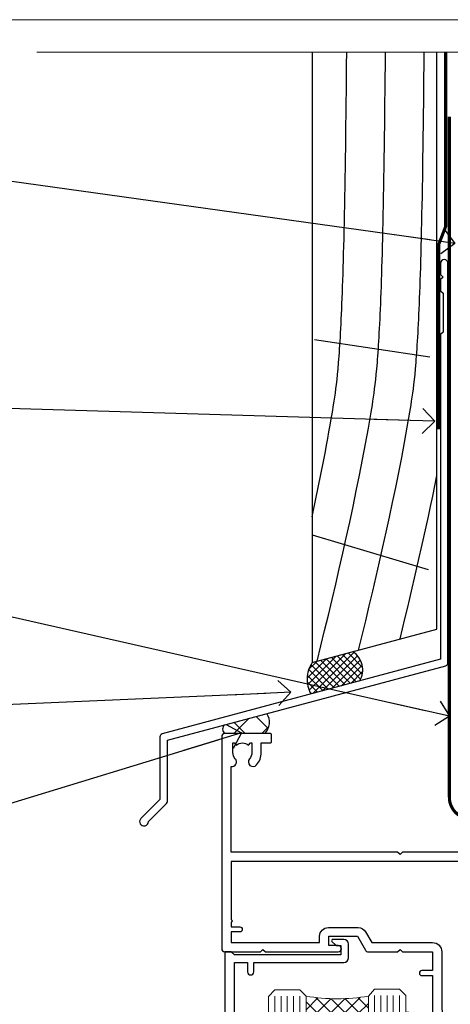
# Model space of a CAD drawing. Units: millimetres. Extents: x 794 to 178723, y 625 to 2194.
# Drawn here: x 2123 to 2192, y 1584 to 1742 of the extents above; entities that cross this region are included whole.
import ezdxf
from ezdxf import colors
from ezdxf.entities.mleader import LeaderData, LeaderLine
from ezdxf.math import Vec2, Vec3

# ---------------------------------------------------------------- set-up
doc = ezdxf.new("R2010")
doc.units = ezdxf.units.MM
doc.linetypes.add('CENTER', pattern=[2, 1.25, -0.25, 0.25, -0.25])
doc.linetypes.add('Dashed', pattern=[564.4444465637206, 282.2222232818604, -282.2222232818602])
doc.layers.add('Aluminium Systems Ltd Joinery Detail', color=7, linetype='Continuous')
doc.layers.add('Aluminium Systems Ltd Notes', color=7, linetype='Continuous')
doc.layers.add('No Print', color=7, linetype='Continuous', plot=False)
doc.styles.get("Standard").update_dxf_attribs({"font": 'arial.ttf'})

# ---------------------------------------------------------------- blocks, each defined once
blk = doc.blocks.new('F764-22175')
at = {"ltscale": 0.2, "flags": 128}
for points in [[(95.07500007941144, 24.55001071049798, 0.185945745120232), (94.0519200575321, 24.15590958692365, -1.000000000010624), (93.11269905377559, 25.19411183415038, -0.1859457451238901), (95.07500007941871, 25.9500107104756), (96.50000007941799, 25.95001071048014), (96.50000007941799, 29.90001071051998), (94.600003036835, 29.90001071051998, -0.414213562373095), (94.100003036835, 30.40001071051998), (94.10000303683319, 31.70001071052016, -0.9999999999999999), (94.90000303683246, 31.70001071052016), (94.90000303683428, 30.90001071052089), (96.50000007941799, 30.90001071052089), (96.50000007941799, 43.89999999834859), (94.90000303683428, 43.89999999834859), (94.90000303683496, 43.10000147705492, -0.9999999999994315), (94.1000000794229, 43.10000147705446), (94.10000007941721, 46.44999999834877, -1.000000000001011), (95.00000007941708, 46.44999999834968), (95.00000007941799, 45.29999999834823), (96.50000007941799, 45.29999999834823), (96.50000007941799, 52.99999999834895), (95.00000007941799, 52.99999999834895), (95.0000000794164, 51.8499999983475, -0.9999999999989891), (94.10000007941835, 51.84999999834841), (94.10000007942017, 53.49999999834895, -0.414213562373095), (94.60000007942017, 53.99999999834895), (97.50000007941799, 53.99999999834895, -0.4142135623720295), (98.00000007941799, 53.49999999835077), (98.00000007946528, 40.59999999830202), (102.4999930366112, 40.5999999983018, -0.9999999999963619), (102.4999930366075, 39.59999791270516), (98.00000007941071, 39.59999791270516), (98.00000007941071, 20.19999791270553), (107.8999780794084, 20.19999791270462, -0.9999999999999999), (107.8999780794084, 18.99999991270457), (106.4999830794086, 18.99999991270457), (106.0999830794108, 19.39999891270477), (99.89999607941081, 19.39999891270477), (99.4999970794097, 18.99999991270548), (95.4750000794129, 18.99999991270366), (95.07500007941508, 19.39999991270329), (94.67500007941362, 18.99999991270366), (57.67500007942454, 18.99999991269183), (57.2750000794158, 19.39999991270329), (56.87500007941799, 18.99999991270457), (46.00000007942162, 18.99999991270457), (45.60000007942017, 19.39999991270511), (45.20000007942599, 18.99999991271184), (29.00000007942162, 18.99999991270548), (28.60000007942017, 19.39999991270511), (28.20000007942599, 18.99999991271184), (1.500000080385689, 19.00000000344758), (1.500000081488793, 5.276338278802836, -0.708308769739909), (2.18543959383414, 4.038423342857637, 0.1837465194582832), (1.800000033388642, 3.024999934500244), (1.800000033387732, 1.499999934499698), (2.045373095835203, 1.499999934499698), (2.344748928611178, 1.856782158745769, 0.3639702342659633), (4.305251138153835, 1.856782158745006), (4.604626970928621, 1.499999934499698), (4.850000033387005, 1.499999934499698), (4.85000003337607, 3.024999934500244, 0.1837465194534215), (4.464560472954879, 4.038423342829596, -0.9999999999997892), (5.585439593854279, 5.035233252669819, -0.1837465194535845), (6.350000033384276, 3.024999934501153), (6.350000033383367, 1.499999934501972), (7.800000033380456, 1.499999934503656, -0.4142135623757586), (8.000000033381184, 1.299999934502608), (8.00000003337766, 0.199999934503154, -0.414213562373095), (7.800000033377728, -6.549666409227939e-08), (0.500000081633516, -5.22562402238691e-08, -0.414213541830829), (8.163351594703272e-08, 0.4999999126759178), (7.942162483232096e-08, 34.49999999834895, -0.414213562373095), (0.5000000794216248, 34.99999999834895), (6.200000079422352, 34.99999999834895), (6.60000007942017, 34.59999999834841), (7.000000079421625, 34.99999999834895), (18.70000007942235, 34.99999999834895, -0.9999999999999999), (18.70000007942235, 33.99999999834895), (17.20000007942235, 33.99999999834895), (17.20000007942235, 32.49999999834895), (21.75700007941941, 32.49999999834895), (23.05567190853344, 34.74995119223661, -0.2679793930040326), (23.48871278498063, 34.99999999834895), (28.20000007942599, 34.99999999832895), (28.60000007942017, 34.59999999833477), (29.00000007942162, 34.9999999983344), (33.8000000794209, 34.99999999830348), (33.8000000794209, 37.99999999834895), (32.10000007942017, 37.99999999834952, -0.9999999999999999), (32.10000007942017, 38.79999999834948), (33.8000000794209, 38.79999999834823), (33.8000000794209, 46.49999999834895), (32.20000007942235, 46.49999999834918, -0.4142135623725621), (31.70000007942258, 46.99999999834804), (31.70000007941917, 48.29999999834914, -0.9999999999999999), (32.60000007941971, 48.29999999834914), (32.60000007942017, 47.49999999834895), (34.10000007942017, 47.49999999834895), (34.10000007942017, 52.99999999834895), (32.60000007942017, 52.99999999834895), (32.60000007941881, 52.19999999834877, -0.9999999999999999), (31.70000007942008, 52.19999999834877), (31.70000007942235, 53.49999999834895, -0.414213562373095), (32.20000007942235, 53.99999999834895), (58.60000007942199, 53.99999999834895, -0.414213562373095), (59.10000007942199, 53.49999999834895), (59.10000007942153, 51.89999999834859, -0.9999999999999999), (58.10000007942244, 51.89999999834859), (58.10000007942199, 52.99999999834895), (56.60000007942199, 52.99999999834895), (56.60000007942199, 45.29999999834823), (58.10000007942199, 45.29999999834823), (58.10000007942153, 46.3999999983495, -1.000000000000909), (59.10000007942244, 46.39999999834859), (59.10000007941835, 43.15000147705419, -0.9999999999989891), (58.1999971220057, 43.1500014770551), (58.1999971220057, 43.89999999834859), (56.60000007942199, 43.89999999834859), (56.60000007942199, 30.90001071052089), (58.1999971220057, 30.90001071052089), (58.19999712200615, 31.65001071052089, -0.9999999999999999), (59.0999971220067, 31.65001071052089), (59.09999712200533, 30.40001071051998, -0.414213562373095), (58.59999712200533, 29.90001071051998), (56.60000007942381, 29.90001071051998), (56.60000007942199, 27.97914882699902), (59.13172642522568, 25.44742248119533), (59.13172642522568, 24.88173705624345), (59.66313581193572, 24.88173705624433, -0.1667341210883483), (60.30000007943589, 23.02501071045268), (60.30000007935359, 21.50001071049761, 0.414213562373095), (61.30000007935359, 20.50001071049761), (92.4424082439391, 20.50001071049761, 0.5106799352167839), (92.91736712375018, 21.15626071046113, -0.7697170586066414), (94.0519200575246, 21.89411183407967, 0.1859457451165615), (95.07500007941871, 21.50001071049738), (96.60000007942017, 21.50001071054399), (96.60000007942017, 21.74538377295235), (96.24321785517441, 22.04475960572529, 0.3639702342663063), (96.24321785517463, 24.00526181526891), (96.60000007942017, 24.30463764804395), (96.60000007942017, 24.55001071051325)], [(36.60000007942017, 52.49999999831621), (45.20000007942599, 52.49999999833986), (45.60000007942017, 52.89999999833313), (46.00000007942162, 52.49999999833258), (54.10000007942199, 52.49999999834714, -0.4142135623736278), (55.10000007942381, 51.49999999834714), (55.10000007942381, 31.79999999827001), (53.80000007934086, 31.79999999827092, 0.9999999999999999), (53.80000007934086, 30.99999999826983), (55.10000007942017, 30.99999999826983), (55.10000007942017, 30.24999999831007, 0.9999999999999999), (55.10000007942017, 29.84999999830998), (55.10000007942199, 27.97914882699766, 0.1989123673798542), (55.53933990764267, 26.91848865521692), (56.35292679942111, 26.1049017634404, -0.5492077855296498), (56.27956909990692, 25.77541834660745, 0.09733789602465197), (55.31269906326465, 25.19411184270027, 0.9999999999979353), (56.25192006245371, 24.15590959136969, -2.253145765310851), (56.25192005748066, 21.89411183403002, 0.7697170585977136), (55.11736712385462, 21.15626071053527, -0.5106799355739958), (54.64240824327226, 20.50001071054277), (1.500000080264726, 20.4999966548227), (1.500000079512574, 29.84999999831021, 0.9999999997771737), (1.500000079423444, 30.24999999831007), (1.500000079419806, 30.99999999827165), (2.900000079421261, 30.99999999827165, 0.9999999999999999), (2.900000079421261, 31.79999999827274), (1.500000079421625, 31.79999999827183), (1.500000079421625, 33.49999999834895), (15.70000007942235, 33.49999999834804), (15.70000007942326, 32.49999999834986, 0.4142135623729046), (17.10000007942199, 31.09999999834987), (21.87246262053122, 31.09999999834886, 0.2679793930050394), (23.08497707458641, 31.80013665546732), (24.06613819609902, 33.49999999834714), (33.80000007949002, 33.49999999834714, 0.4142135623741608), (35.30000007949002, 34.99999999835259), (35.30000007945546, 44.04999999831549), (35.60000007942017, 47.54999999831549), (35.60000007942017, 51.49999999831621, -0.414213562373095)]]:
    blk.add_lwpolyline(points, format="xyb", close=True, dxfattribs=at)
blk = doc.blocks.new('DY221-Comp')
blk.add_lwpolyline([(-1.819871826605237, -0.8847475032970114), (-2.101763809020483, -0.9602802323379838, 0.3394542588633712), (-2.249999999999986, -1.1534653975958), (-2.25, -1.800000000000023, -0.1052493344124674), (-2.267337635713675, -1.881452198701658), (-3.79334408928418, -5.303630496754121, -0.9133919180647162), (-4.735844364969743, -4.981867646145822), (-3.771331644650719, -1.015104479072153, 0.1257362244887155), (-3.772484225380808, -0.9160877285099478), (-4.004079121606921, -0.05176380945898029, -0.1316524975874038), (-4.004079121606921, 0.05176380858204754), (-3.772484225380808, 0.9160877285099029, 0.1257362244887155), (-3.771331644650719, 1.015104479072108), (-4.735844364969743, 4.981867646145777, -0.913391918064716), (-3.79334408928418, 5.303630496754077), (-2.267337635713675, 1.881452198701614, -0.1052493344124674), (-2.25, 1.799999999999978), (-2.249999999999986, 1.153465397595762, 0.3394542588633712), (-2.101763809020483, 0.960280232337946), (-1.819871826605237, 0.8847475032969736)], format="xyb")
blk.add_lwpolyline([(0, 1.124999999999981), (-0.301442841485013, -1.887379141862766e-14), (1.4210854715202e-14, -1.125000000000033), (-1.4210854715202e-14, -2.500000000000004), (-1, -2.499999999999976), (-1, -1.118033988749891, -0.447213595499958), (-2.25, -4.662936703425657e-15, -0.4472135954999584), (-1, 1.118033988749853), (-1, 2.499999999999953), (0, 2.499999999999953)], format="xyb", close=True)
blk = doc.blocks.new('DY425')
blk.add_lwpolyline([(3.250000015912484, 5.806301018590016), (3.25000001591247, 7.743897657258461), (4.250000015912473, 8.36876700916779), (4.25000001591248, 9.8687670091678), (0.3278039457857211, 9.525619316905786, 0.3639702342661976), (0.1459961547169009, 9.343811525836966), (1.591248022236869e-08, 7.675068023301147), (1.75000001591247, 7.67506802330114), (1.750000015912477, 4.675068023301147), (1.591248022236869e-08, 4.521962862130788), (1.591248022236869e-08, 4.221962862130777), (1.750000015912473, 2.136394075090919), (2.298249006995068, 4.456680358089216e-09), (2.701751024829882, 4.456680358089216e-09), (3.035763767747987, 1.301567093668172), (4.250000015912473, 1.893789682115926), (4.25000001591247, 2.693789682115952), (3.25000001591247, 2.606301018590013), (3.250000015912466, 4.606057093550067), (4.250000015912473, 5.093789682115926), (4.25000001591247, 5.893789682115944)], format="xyb", close=True)
blk = doc.blocks.new('PB69750-4B')
for p, q in [((-1.750000000000014, 0.5), (-3.322276449314941, 7.321139697068929)), ((-1.431818181818187, 0.5), (-2.721879321754528, 7.380097546926656)), ((-1.113636363636374, 0.5), (-2.119293789530161, 7.427384292916386)), ((-0.7954545454545467, 0.5), (-1.515002302965286, 7.462919719820221)), ((-0.4772727272727337, 0.5), (-0.9094902062915224, 7.486643546856435)), ((-0.1590909090909065, 0.5), (-0.3032449143314011, 7.498515529937265)), ((0.1590909090909207, 0.5), (0.3032449143314011, 7.498515529937265)), ((0.4772727272727337, 0.5), (0.9094902062915367, 7.486643546856435)), ((0.795454545454561, 0.5), (1.515002302965286, 7.462919719820221)), ((1.113636363636374, 0.5), (2.119293789530161, 7.427384292916386)), ((1.431818181818201, 0.5), (2.721879321754528, 7.380097546926656)), ((1.750000000000014, 0.5), (3.322276449314955, 7.321139697068929))]:
    blk.add_line(p, q)
blk.add_lwpolyline([(-3.450000000000003, 0), (3.450000000000003, 0), (3.450000000000003, 0.5), (-3.450000000000003, 0.5)], close=True)
blk = doc.blocks.new('SH270B')
blk.add_blockref('PB69750-4B', (0, 0))
blk = doc.blocks.new('F334-21499')
at = {"flags": 128}
blk.add_lwpolyline([(26.70000054298094, 42.99999986073391, 0.414213562373095), (26.20000054298094, 42.49999986073391), (26.20000054298094, 41.29999986073682, 0.9999999999999999), (27.10000054297876, 41.29999986073682), (27.10000054297876, 41.949999860731), (28.50000054297874, 41.94999986073191), (28.50000054297874, 36.54999986073682), (27.10000054297876, 36.54999986073773), (27.10000054297876, 37.19999986073191, 0.9999999999989894), (26.20000054298094, 37.199999860731), (26.20000054298094, 36.49999986073391, 0.4142135623728286), (27.20000054298094, 35.49999986073482), (28.00000054297635, 35.49999986073431), (28.00000054297635, 24.49999986073402, -0.414213562373095), (27.50000054297635, 23.99999986073402), (2.00000054297567, 23.99999986073394, -0.414213562373095), (1.500000542975556, 24.49999986073396), (1.500000542976238, 35.49999986073431), (2.300000542976306, 35.49999986073482, 0.4142135623728286), (3.300000542976306, 36.49999986073391), (3.300000542976306, 37.199999860731, 0.9999999999989894), (2.400000542978489, 37.19999986073191), (2.400000542978489, 36.54999986073773), (1.000000542978512, 36.54999986073682), (1.000000542978512, 41.94999986073191), (2.400000542978489, 41.949999860731), (2.400000542978489, 41.29999986073682, 0.9999999999999999), (3.300000542976306, 41.29999986073682), (3.300000542976306, 42.49999986073391, 0.414213562373095), (2.800000542976306, 42.99999986073391), (0.5000005429763519, 42.99999986073391, 0.414213562373095), (5.429763518804975e-07, 42.49999986073391), (5.429766929410107e-07, 0.2999998607330099, 0.414213562372984), (0.3000005429765338, -1.392668309563305e-07), (1.200000542976852, -1.392651824971836e-07, 0.4142135623725401), (1.500000542976295, 0.2999998607348289), (1.500000542976352, 11.79999986072954), (1.850000542978535, 11.79999986073682, 0.9999999999909049), (1.850000542971259, 12.59999986073245), (1.500000542976352, 12.59999986073245), (1.500000542976011, 21.99999986073203, -0.414213562373095), (2.000000542976011, 22.49999986073203), (11.04190129942691, 22.49999986073192, -0.5318455158479423), (11.50541370487008, 21.81249986073169, 0.3051732446585927), (12.31250054297635, 17.98830844855905, 1.00000000000135), (13.28750054297899, 18.99298501343168, -2.466334938333707), (16.21250054297781, 18.99298501343122, 1.00000000000046), (17.18750054297681, 17.9883084485586, 0.3051732446585988), (17.99458738108063, 21.81249986073118, -0.5318455158478932), (18.45809978652773, 22.49999986073266), (27.50000054298226, 22.49999986073215, -0.4142135623739608), (28.00000054298226, 21.99999986073067), (28.00000054295452, 12.59999986073245), (27.65000054295962, 12.59999986072609, 0.9999999999909049), (27.65000054295962, 11.79999986073682), (28.00000054297635, 11.79999986072227), (28.00000054297647, 0.2999998607348857, 0.414213562373095), (28.30000054297653, -1.392650688103458e-07), (29.20000054297662, -1.392660919918853e-07, 0.4142135623739829), (29.50000054297658, 0.2999998607340899), (29.50000054297635, 42.49999986073391, 0.4142135623730953), (29.0000005429809, 42.99999986073391)], format="xyb", close=True, dxfattribs=at)
blk = doc.blocks.new('AL35 Sliding Window Head DF')
at = {"layer": 'Aluminium Systems Ltd Joinery Detail', "lineweight": 5}
h = blk.add_hatch(dxfattribs=at)
h.set_pattern_fill('NET', color=256, scale=0.5, angle=-45.00000000000003)
h.set_pattern_definition([(314.9999999999999, (509.6295135893438, -321.4331513370159), (1.122532015133645, 1.122532015133644), []), (44.99999999999994, (509.6295135893438, -321.4331513370159), (-1.122532015133644, 1.122532015133645), [])])
edge = h.paths.add_edge_path()
edge.add_line((-91.7166418290085, -25.5060249085343), (-91.71664182901031, -25.41444283886744))
edge.add_arc((-81.10938321662434, -20.50602490853885), 11.68787841521306, 204.8319352717457, 205.3276199956492)
edge.add_line((-91.67378106263777, -25.5060249085343), (-91.7166418290085, -25.5060249085343))
edge = h.paths.add_edge_path()
edge.add_arc((-96.79908862577895, 3.124181367461233), 26.68783599326924, 259.1833199264915, 280.7798162743573, ccw=False)
edge.add_line((-101.8075220093938, -23.08948272296198), (-101.8075220093938, -26.00041441516055))
edge.add_line((-101.8075220093938, -26.00041441516055), (-91.80752200939378, -26.000414415146))
edge.add_line((-91.80752200939378, -26.000414415146), (-91.80752200939469, -23.09269969642287))
h = blk.add_hatch(dxfattribs=at)
h.set_pattern_fill('NET', color=256, scale=0.5, angle=-45.00000000000003)
h.set_pattern_definition([(314.9999999999999, (452.5704067111706, -268.4315189224203), (1.122532015133645, 1.122532015133644), []), (44.99999999999994, (452.5704067111706, -268.4315189224203), (-1.122532015133644, 1.122532015133645), [])])
edge = h.paths.add_edge_path()
edge.add_line((-34.65753495083572, -58.50765704459491), (-34.65753495083754, -58.4160749749276))
edge.add_arc((-24.05027633839882, -53.50765704459991), 11.68787841526074, 204.8319352716351, 205.3276199955386)
edge.add_line((-34.614674184465, -58.50765704459491), (-34.65753495083572, -58.50765704459491))
edge = h.paths.add_edge_path()
edge.add_arc((-38.74213357330746, -40.47168576886497), 16.12503820224115, 255.6141318677278, 284.33978838423303, ccw=False)
edge.add_line((-42.74841513122101, -56.09111485902258), (-42.74841513122101, -59.00204655122116))
edge.add_line((-42.74841513122101, -59.00204655122116), (-34.74841513122101, -59.0020465512066))
edge.add_line((-34.74841513122101, -59.0020465512066), (-34.74841513122192, -56.09433183248302))
blk.add_line((-17.43283252651327, -36.28634365006837), (-17.43283252651327, -99.67367774934723))
at = {"layer": 'Aluminium Systems Ltd Joinery Detail', "lineweight": 5, "ltscale": 3}
for p, q in [((-106.8075220093938, -23.08948272296016), (-106.8075220093938, -99.67367774934723)), ((-105.8075220093938, -23.08948272296198), (-105.8075220093938, -99.67367774934723)), ((-104.8075220093938, -23.08948272296198), (-104.8075220093938, -99.67367774934723)), ((-103.8075220093938, -23.08948272296198), (-103.8075220093938, -99.67367774934723)), ((-102.8075220093938, -23.08948272296198), (-102.8075220093938, -99.67367774934723)), ((-90.81182791314268, -22.99999982265012), (-90.81182791314268, -99.67367774934723)), ((-89.81182791314268, -22.99999982265012), (-89.81182791314268, -99.67367774934723)), ((-88.81182791314268, -22.99999982265012), (-88.81182791314268, -99.67367774934723)), ((-87.81182791314268, -22.99999982265012), (-87.81182791314268, -99.67367774934723)), ((-86.81182791314268, -22.99999982265012), (-86.81182791314268, -99.67367774934723)), ((-46.74841513122101, -56.09111485902213), (-46.74841513122101, -99.67367774934678)), ((-45.74841513122101, -56.09111485902258), (-45.74841513122101, -99.67367774934723)), ((-44.74841513122101, -56.09111485902258), (-44.74841513122101, -99.67367774934723)), ((-43.74841513122101, -56.09111485902258), (-43.74841513122101, -99.67367774934723)), ((-33.74019600169368, -56.09111485902167), (-33.74019600169368, -99.67367774934633)), ((-32.74019600169368, -56.09111485902213), (-32.74019600169368, -99.67367774934678)), ((-31.74019600169368, -56.09111485902213), (-31.74019600169368, -99.67367774934678)), ((-30.74019600169368, -56.09111485902213), (-30.74019600169368, -99.67367774934678))]:
    blk.add_line(p, q, dxfattribs=at)
at = {"layer": 'Aluminium Systems Ltd Joinery Detail', "lineweight": 5}
for p, q in [((-91.80752200939378, -29.87175539030954), (-101.8075220093938, -26.000414415146)), ((-91.80752200939378, -26.000414415146), (-101.8075220093938, -29.87175539030954)), ((-34.74841513122101, -62.87338752637015), (-42.74841513122101, -59.0020465512066)), ((-34.74841513122101, -59.0020465512066), (-42.74841513122101, -62.87338752637015))]:
    blk.add_line(p, q, dxfattribs=at)
at = {"layer": 'Aluminium Systems Ltd Joinery Detail', "linetype": 'Continuous', "lineweight": 5}
blk.add_line((-114.7842928305081, -35.41292328155873), (-114.7842928305081, -99.67367774934723), dxfattribs=at)
at = {"layer": 'Aluminium Systems Ltd Joinery Detail'}
blk.add_lwpolyline([(-110.7040330102827, -27.50005001259592), (-113.3040330102822, -27.50005001259592), (-113.3040330102822, -17.70000001259609), (-111.2040330102845, -17.70000001259609), (-111.2040330102845, -19.20000001259609, 1), (-110.2040330102845, -19.20000001259609), (-110.2040330102845, -17.70000001259609), (-95.75395801028208, -17.70000001259609, 0.4142135623730951), (-95.00395801028208, -16.95000001259609), (-95.00395801028208, -14.75000001263629, 0.414210532603183), (-95.75395025206308, -14.00000001267631), (-97.5043570625412, -13.99998483591185, 0.6681823785842405), (-97.64578048763724, -14.34140619213827), (-97.04575905439378, -14.94142762538172, 0.1989162654631827), (-96.90433469838081, -15.0000062691222), (-96.2039580102819, -15.00000001259627), (-96.2039580102819, -16.50000001259627), (-113.3040330102822, -16.50000001259627), (-113.8040330102822, -16.00000001259536), (-114.8040330102822, -16.00000001259627), (-114.8040330102822, -35.00005001259592), (-110.7040330102827, -35.00005001259592, 0.4142141725675061), (-110.2040330102845, -34.50004897092981), (-110.2040355102836, -33.30004907509897, 0.9999971726229095), (-111.1040305102761, -33.30004840545985), (-111.1040330102824, -34.00005001259592), (-112.504033010282, -34.00005001259592), (-112.504033010282, -33.05005251259604, 0.6681786379192987), (-112.8454543665193, -32.90863115635943), (-113.4040330102816, -33.46720980012174), (-113.4040330102816, -29.0328902250701), (-112.8454543665193, -29.59146886883332, 0.6681786379192988), (-112.504033010282, -29.4500475125958), (-112.504033010282, -28.50005001259592), (-111.1040330102824, -28.50005001259592), (-111.1040305102761, -29.20005161973199, 0.9999971726229092), (-110.2040355102836, -29.20005095009287), (-110.2040330102845, -28.00005105426294, 0.4142141725674394)], format="xyb", close=True, dxfattribs=at)
at = {"layer": 'Aluminium Systems Ltd Joinery Detail', "lineweight": 5}
for points in [[(-107.8075220093938, -99.67367774934723), (-107.8075220093938, -23.18294676837263), (-106.804445924799, -22.08948272296198), (-102.8075836614676, -22.08948272296198), (-101.8075220093938, -23.08948272296198), (-101.8075220093938, -99.67367774934723)], [(-91.81182791314268, -99.67367774934723), (-91.81182791314268, -23.09346386806078), (-90.80875182854788, -21.99999982265012), (-86.81188956521646, -21.99999982265012), (-85.81182791314268, -22.99999982265012), (-85.81182791314268, -99.67367774934723)], [(-47.74841513122101, -99.67367774934723), (-47.74841513122101, -56.09111485902258), (-46.75323218962194, -55.09111485902258), (-43.74847678329479, -55.09111485902258), (-42.74841513122101, -56.09111485902258), (-42.74841513122101, -99.67367774934723)], [(-34.74019600169368, -99.67367774934678), (-34.74019600169368, -56.09111485902213), (-33.74501306009415, -55.09111485902213), (-30.74025765376746, -55.09111485902213), (-29.74019600169368, -56.09111485902213), (-29.74019600169368, -99.67367774934678)]]:
    blk.add_lwpolyline(points, dxfattribs=at)
for points in [[(-91.80752200939378, -26.000414415146), (-101.8075220093938, -26.000414415146), (-101.8075220093938, -29.87175539030954), (-91.80752200939378, -29.87175539030954)], [(-34.74841513122101, -59.0020465512066), (-42.74841513122101, -59.0020465512066), (-42.74841513122101, -62.87338752637015), (-34.74841513122101, -62.87338752637015)]]:
    blk.add_lwpolyline(points, close=True, dxfattribs=at)
at = {"layer": 'Aluminium Systems Ltd Joinery Detail', "linetype": 'Continuous', "lineweight": 5}
blk.add_lwpolyline([(-0.8169172367570354, -99.67367774934723), (-59.6337671758256, -99.67367774934723), (-60.497272506439, -96.81108313446134), (-60.747272506439, -102.4495125550905), (-61.6517705764918, -99.67367774934723), (-118.6629396902722, -99.67367774934723)], dxfattribs=at)
at = {"layer": 'Aluminium Systems Ltd Joinery Detail', "lineweight": 5}
for centre, radius, start, end in [((-96.8167536076212, 5.600695316618157), 29.12886931597957, 260.1346049067601, 279.9022588924722), ((-38.7383619040761, -39.14502603392521), 17.41408778410823, 256.6866556228517, 283.2453727299733)]:
    blk.add_arc(centre, radius, start, end, dxfattribs=at)
at = {"rotation": 180}
blk.add_blockref('F334-21499', (-24.09238890752658, -25.00163228791621), dxfattribs=at)
at = {"layer": 'Aluminium Systems Ltd Joinery Detail', "xscale": -1}
for name, p, rotation in [('F764-22175', (-115.3328324825143, 18.99999995784788), 180), ('SH270B', (-18.83283252651563, -30.15000001259591), 90), ('DY425', (-112.0073417864187, -27.4448799751583), 180), ('DY425', (-52.09569822660205, -60.39646211121544), 180)]:
    blk.add_blockref(name, p, dxfattribs=dict(at, rotation=rotation))
at = {"layer": 'Aluminium Systems Ltd Joinery Detail'}
for p in [(-81.33283252651108, -31.25000001259536), (-25.09238945053266, -64.20163214865215)]:
    blk.add_blockref('DY221-Comp', p, dxfattribs=at)
at = {"layer": 'Aluminium Systems Ltd Joinery Detail', "rotation": 270}
blk.add_blockref('SH270B', (-58.83283252651108, -30.15000001259591), dxfattribs=at)
blk = doc.blocks.new('J345-32187')
blk.add_lwpolyline([(48.24766594028652, 88.39537827833503), (48.64766594028653, 87.995378278335), (48.24766594028624, 87.59537827833474), (48.24766594028624, 85.7953782783349), (48.64766594028633, 85.3953782783348), (48.64766594028633, 79.19537827833481), (48.24766594028624, 78.7953782783349), (48.24766594028667, 26.71617066390949), (3.618256417735907, 14.75775642366472, 0.3394542588633725), (3.247665940287121, 14.27479351052023), (3.247665940287576, 4.237615433949365), (0.2050252531690976, 1.194974746829523, 1.488371740198317), (1.399963552106002, 0.6928567709200522), (4.301219330881182, 3.594112549694962, 0.1989123673796178), (4.447665940287848, 3.947665940288168), (4.447665940287848, 13.73766461893502), (49.07707546283633, 25.69607885917933, 0.3394542588633709), (49.44766594028512, 26.17904177232382), (49.44766594028697, 90.19537827833493, 1.000000000000012), (48.24766594028624, 90.19537827833493)], format="xyb", close=True)
blk = doc.blocks.new('Rusticated Weatherboard DF Head AL35')
at = {"layer": 'Aluminium Systems Ltd Joinery Detail', "linetype": 'Dashed'}
h = blk.add_hatch(dxfattribs=at)
h.set_pattern_fill('ANSI37', color=256, scale=0.25)
h.set_pattern_definition([(45, (9.33809738983473, 1.319271281206966), (-0.561266007566822, 0.5612660075668221), []), (135, (9.33809738983473, 1.319271281206966), (-0.5612660075668221, -0.561266007566822), [])])
h.paths.add_polyline_path([(-106.9253374251921, 38.14388744955249), (-113.445311106268, 36.39686576703571, 0.2877209820035721), (-113.6340536253356, 31.34599291150153), (-105.8491908546694, 33.4319406040886, 0.4087109280283713)])
at = {"layer": 'Aluminium Systems Ltd Joinery Detail'}
h = blk.add_hatch(dxfattribs=at)
h.set_pattern_fill('ANSI37', color=0)
h.set_pattern_definition([(45, (-270.614977517351, -8573.523251661181), (-2.245064030267288, 2.245064030267288), []), (135, (-270.614977517351, -8573.523251661181), (-2.245064030267288, -2.245064030267288), [])])
h.paths.add_polyline_path([(-120.691535846049, 28.21261483337366), (-127.5259997930984, 26.38132573806251, 0.4180255838536522), (-127.5021404932429, 25.01127691398506), (-121.0604267760611, 25.01127691398506, 0.3606847458159174)])
for p, q in [((-113.086290090022, 88.16246358337412), (-94.56732677491027, 85.39581623429513)), ((-113.444242472046, 56.87963279039286), (-94.85989552478259, 51.33692337124012))]:
    blk.add_line(p, q, dxfattribs=at)
blk.add_lwpolyline([(-113.444242472046, 134.2475732881157), (-113.444242472046, 36.39936871063219), (-93.44424247204597, 41.75835255925449), (-93.44424247204597, 134.2475732881157)], dxfattribs=at)
at = {"layer": 'Aluminium Systems Ltd Joinery Detail', "linetype": 'Dashed', "ltscale": 0.01, "const_width": 0.5}
blk.add_lwpolyline([(-92.03847588665167, 134.2475732881157), (-92.03847588665167, 106.3032121720044), (-93.15469764989439, 103.4263410606418), (-93.15469764989439, 73.77525424917076)], dxfattribs=at)
at = {"layer": 'Aluminium Systems Ltd Joinery Detail', "linetype": 'Dashed'}
for centre, radius, start, end in [((-108.788008280455, 35.23961569955645), 3.450266237969743, 328.4042070844605, 57.32569132322969), ((-109.514302829908, 33.72100775956642), 4.755317249664301, 145.7566753823047, 209.9632246466591)]:
    blk.add_arc(centre, radius, start, end, dxfattribs=at)
at = {"layer": 'Aluminium Systems Ltd Joinery Detail'}
for centre, radius, start, end in [((-122.8062436400917, 26.83437046104154, 1), 2.524192267647692, 313.7595833109879, 33.09398561531916), ((-126.837891965703, 25.70807691942537, 1), 0.9626818549866786, 135.6253502238741, 226.3700516724317)]:
    blk.add_arc(centre, radius, start, end, dxfattribs=at)
at = {"layer": 'Aluminium Systems Ltd Joinery Detail', "linetype": 'Dashed'}
for points, knots in [([(-113.444242472046, 59.77587153243985), (-112.2524092556173, 65.31103721585896), (-109.9572529652198, 76.93579184291775), (-108.2969189835362, 88.87584906419215), (-107.8971366358269, 134.2475732881157)], [27.26215313155508, 27.26215313155508, 27.26215313155508, 27.26215313155508, 44.23369219543319, 62.61916204980397, 62.61916204980397, 62.61916204980397, 62.61916204980397]), ([(-112.641871829268, 36.61436327639422), (-109.431145355944, 49.76236123459057), (-104.8691922926243, 68.87681978909859), (-102.088211658215, 88.87584906418851), (-101.6884293105052, 134.2475732881139)], [3.397849845716589, 3.397849845716589, 3.397849845716589, 3.397849845716589, 44.2336921954332, 62.61916204980155, 62.61916204980155, 62.61916204980155, 62.61916204980155]), ([(-105.9990301230346, 38.39430734702728), (-102.9402962648055, 50.95260700807739), (-98.5739622640051, 69.49903558405276), (-95.87950433289211, 88.87584906419033), (-95.479721985183, 134.2475732881139)], [5.240361066862532, 5.240361066862532, 5.240361066862532, 5.240361066862532, 44.23369219543319, 62.61916204980164, 62.61916204980164, 62.61916204980164, 62.61916204980164])]:
    blk.add_open_spline(points, degree=3, knots=knots, dxfattribs=at)
blk.add_open_spline([(-99.3576570000464, 40.17385791196648), (-97.25293784962969, 48.84751742395383), (-95.20713950100526, 57.55044163159619), (-93.44424247204643, 66.39387684329813)], degree=3, dxfattribs=at)
at = {"layer": 'Aluminium Systems Ltd Joinery Detail'}
blk.add_blockref('J345-32187', (-141.111871507092, 10.19508626179413), dxfattribs=at)
blk = doc.blocks.new('Page Layout')
at = {"layer": 'Aluminium Systems Ltd Joinery Detail', "color": 8, "lineweight": 5}
blk.add_lwpolyline([(0, 693.985161821829), (0, 0), (553.0825377109722, 0), (553.0825377109722, 693.985161821829)], close=True, dxfattribs=at)
blk = doc.blocks.new('_Open90')
at = {"color": 0, "linetype": 'ByBlock', "lineweight": -2}
for p, q in [((-0.5, 0.5), (0, 0)), ((0, 0), (-2.439666651745029, 0)), ((0, 0), (-0.5, -0.5))]:
    blk.add_line(p, q, dxfattribs=at)
blk = doc.blocks.new('140mm Framing Head DF Strapped')
at = {"layer": 'Aluminium Systems Ltd Joinery Detail', "linetype": 'Continuous', "lineweight": 5, "ltscale": 0.12, "elevation": 1.000000000000043}
blk.add_lwpolyline([(174.1814730700412, 0.02583214757896712), (65.30801877993326, 0.02583214757896712), (64.40430837144777, -3.40807157145764), (63.13771510807965, 4.009953336304079), (62.10035191356837, 0.02583214757896712), (-46.03018436399816, 0.02583214757896712)], dxfattribs=at)
at = {"layer": 'Aluminium Systems Ltd Joinery Detail', "linetype": 'CENTER', "lineweight": 5, "ltscale": 3, "const_width": 0.5, "elevation": 1.50000000000004}
blk.add_lwpolyline([(20.10695691033152, -10.31104121517001), (20.10695691033152, -119.339887182758, 0.4323122376884369), (23.68300489745616, -122.894288957214), (158.8125257470633, -122.894288957214)], format="xyb", dxfattribs=at)
blk = doc.blocks.new('Rusticated Weatherboard DF Head Text AL35')
at = {"layer": 'Aluminium Systems Ltd Notes', "color": 3, "lineweight": 5, "ltscale": 0.12}
ml = blk.add_multileader_mtext('Standard', dxfattribs=at)
ml.set_content('WALL UNDERLAY', color=3)
ml.set_leader_properties(color=8)
ml.set_arrow_properties(name='OPEN90')
ml.build(insert=Vec2(0, 0))
ml.multileader.update_dxf_attribs({"text_left_attachment_type": 2, "text_right_attachment_type": 2})
ctx = ml.context
ctx.base_point, ctx.plane_origin = Vec3(-51.13655873318632, 19.02326721632744), Vec3(99.05724246548016, -37.49343230247905)
ctx.left_attachment, ctx.right_attachment, ctx.text_align_type = 2, 2, 2
notes = []
notes.append((ctx, [(0, (1, 1, 0), (9.352644379010599, 19.02326721632744), (-1, 0), 9.40052644098273, [(0, [(113.0127590883658, 4.565713299611161)], 0, [])])]))
ctx.mtext.insert, ctx.mtext.width, ctx.mtext.alignment, ctx.mtext.line_spacing_style, ctx.mtext.flow_direction = Vec3(-2.047882061972359, 21.6899338829935), 56.04237814114141, 3, 2, 5
ml = blk.add_multileader_mtext('Standard', dxfattribs=at)
ml.set_content('FLASHING SEALING\\PTAPE OVER TOP\\P END OF FLASHING', color=3)
ml.set_leader_properties(color=8)
ml.set_arrow_properties(name='OPEN90')
ml.build(insert=Vec2(0, 0))
ml.multileader.update_dxf_attribs({"text_left_attachment_type": 2, "text_right_attachment_type": 2})
ctx = ml.context
ctx.base_point, ctx.plane_origin = Vec3(-56.96193390371837, -20.93141154124532), Vec3(73.90176718918701, -53.64008401343744)
ctx.left_attachment, ctx.right_attachment, ctx.text_align_type = 2, 2, 2
notes.append((ctx, [(0, (1, 1, 0), (9.352644379010599, -20.93141154124532), (-1, 0), 9.400526440982727, [(0, [(109.8175479061415, -23.97067756348224)], 0, [])])]))
ctx.mtext.insert, ctx.mtext.width, ctx.mtext.alignment, ctx.mtext.line_spacing_style, ctx.mtext.flow_direction = Vec3(-2.047882061972359, -11.59807820791139), 62.3803624409443, 3, 2, 5
ml = blk.add_multileader_mtext('Standard', dxfattribs=at)
ml.set_content('FLEXI FLASHING TAPE TO CORNERS', color=3)
ml.set_leader_properties(color=8)
ml.set_arrow_properties(name='OPEN90')
ml.build(insert=Vec2(0, 0))
ml.multileader.update_dxf_attribs({"text_left_attachment_type": 2, "text_right_attachment_type": 2})
ctx = ml.context
ctx.base_point, ctx.plane_origin = Vec3(-64.46261603195849, -47.9809859076413), Vec3(173.2167566211147, -160.1760274050721)
ctx.left_attachment, ctx.right_attachment, ctx.text_align_type = 2, 2, 2
notes.append((ctx, [(1, (1, 1, 0), (9.352644379010599, -47.9809859076413), (-1, 0), 9.40052644098273, [(0, [(112.1717714514216, -71.25483951679416)], 0, [])])]))
ctx.mtext.insert, ctx.mtext.width, ctx.mtext.defined_height, ctx.mtext.alignment, ctx.mtext.line_spacing_style, ctx.mtext.flow_direction = Vec3(-2.047882061972359, -41.9809859076413), 62.38036244094429, 16.49169063830847, 3, 2, 5
ml = blk.add_multileader_mtext('Standard', dxfattribs=at)
ml.set_content('50mm SEAL AT EACH END OF FLASHING ', color=3)
ml.set_leader_properties(color=8)
ml.set_arrow_properties(name='OPEN90')
ml.build(insert=Vec2(0, 0))
ml.multileader.update_dxf_attribs({"text_left_attachment_type": 2, "text_right_attachment_type": 2})
ctx = ml.context
ctx.base_point, ctx.plane_origin = Vec3(-60.50354372636458, -70.81857744597801), Vec3(47.74554292435005, -180.2661364512496)
ctx.left_attachment, ctx.right_attachment, ctx.text_align_type = 2, 2, 2
notes.append((ctx, [(0, (1, 1, 0), (9.352644379010144, -70.81857744597801), (-1, 0), 9.400526440981821, [(0, [(86.71271171230273, -67.41975149530754)], 0, [])])]))
ctx.mtext.insert, ctx.mtext.width, ctx.mtext.alignment, ctx.mtext.line_spacing_style, ctx.mtext.flow_direction = Vec3(-2.04788206197145, -64.81857744597801), 62.38036244094428, 3, 2, 5
ml = blk.add_multileader_mtext('Standard', dxfattribs=at)
ml.set_content('SEALANT REQUIRED FOR VERY HIGH AND EXTRA HIGH ZONES ONLY ', color=3)
ml.set_leader_properties(color=8)
ml.set_arrow_properties(name='OPEN90')
ml.build(insert=Vec2(0, 0))
ml.multileader.update_dxf_attribs({"text_left_attachment_type": 2, "text_right_attachment_type": 2})
ctx = ml.context
ctx.base_point, ctx.plane_origin = Vec3(-60.73001030208081, -95.11950310355496), Vec3(47.74554292435005, -204.4546535525078)
ctx.left_attachment, ctx.right_attachment, ctx.text_align_type = 2, 2, 2
notes.append((ctx, [(0, (1, 1, 0), (9.352644379010144, -95.11950310355496), (-1, 0), 9.400526440981821, [(0, [(78.81575777516491, -73.91738574846295)], 0, [])])]))
ctx.mtext.insert, ctx.mtext.width, ctx.mtext.defined_height, ctx.mtext.alignment, ctx.mtext.line_spacing_style, ctx.mtext.flow_direction = Vec3(-2.04788206197145, -82.4528364368889), 62.38036244094428, 38.55425811034805, 3, 2, 5
for ctx, leaders in notes:
    for number, flags, end, landing, length, lines in leaders:
        leader = LeaderData()
        leader.index, (leader.has_last_leader_line, leader.has_dogleg_vector, leader.attachment_direction) = number, flags
        leader.last_leader_point, leader.dogleg_vector, leader.dogleg_length = Vec3(end), Vec3(landing), length
        for number, points, colour, breaks in lines:
            line = LeaderLine()
            line.index, line.vertices, line.color, line.breaks = number, Vec3.list(points), colors.encode_raw_color(colour), breaks
            leader.lines.append(line)
        ctx.leaders.append(leader)

msp = doc.modelspace()

# ---------------------------------------------------------------- block references
at = {"layer": 'Aluminium Systems Ltd Joinery Detail', "linetype": 'Dashed'}
msp.add_blockref('140mm Framing Head DF Strapped', (2172.096561380028, 1736.35430090969, 1.000000000000014), dxfattribs=at)
at = {"layer": 'Aluminium Systems Ltd Joinery Detail'}
for name, p in [('Rusticated Weatherboard DF Head AL35', (2283.645621325822, 1602.132559769154, 1.000000000000014)), ('AL35 Sliding Window Head DF', (2271.026306520029, 1608.143836635387, 2.000000000000028))]:
    msp.add_blockref(name, p, dxfattribs=at)
at = {"layer": 'Aluminium Systems Ltd Notes', "color": 3}
msp.add_blockref('Rusticated Weatherboard DF Head Text AL35', (2080.071948573366, 1701.172977346658, 1.000000000000014), dxfattribs=at)
at = {"layer": 'No Print'}
msp.add_blockref('Page Layout', (2013.030643808474, 1047.609308107969), dxfattribs=at)

doc.saveas('drawing.dxf')
